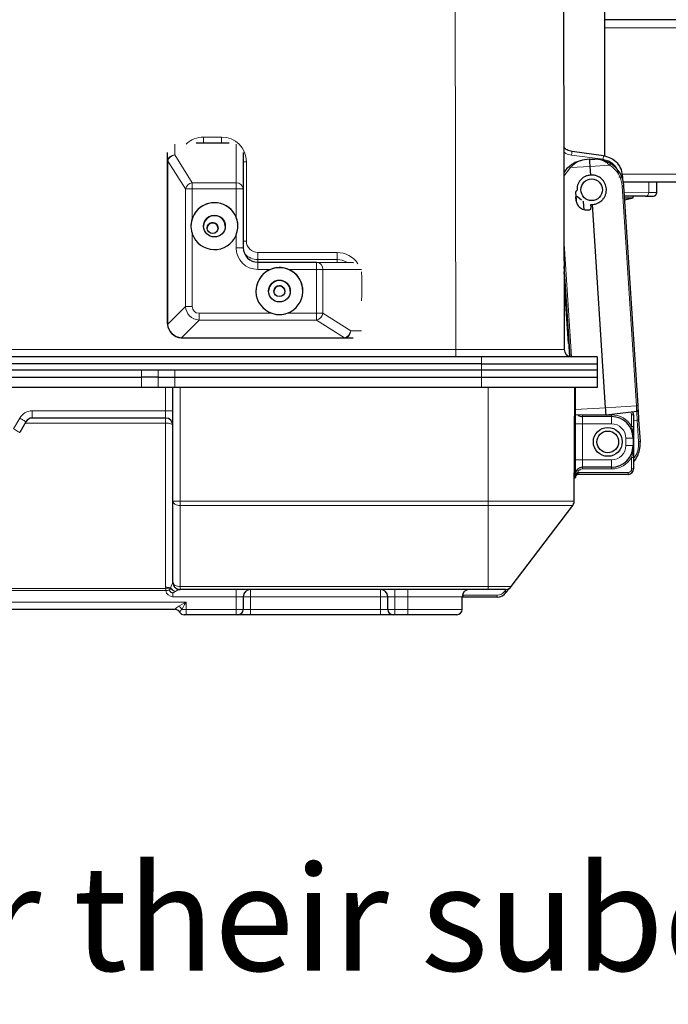
# Model space of a CAD drawing. Units: millimetres. Extents: x 0 to 210, y 0 to 297.
# Drawn here: x 70 to 88, y 94 to 121 of the extents above; entities that cross this region are included whole.
import ezdxf

# ---------------------------------------------------------------- set-up
doc = ezdxf.new("R2010")
doc.units = ezdxf.units.MM
doc.styles.add('SLDTEXTSTYLE0', font='TXT', dxfattribs={"width": 0.75})

# ---------------------------------------------------------------- blocks, each defined once
blk = doc.blocks.new('SW_NOTE_0')
at = {"color": 0, "linetype": 'Continuous', "lineweight": 0, "insert": (0, 3.752), "char_height": 2.91042, "attachment_point": 1, "style": 'SLDTEXTSTYLE0'}
blk.add_mtext('Capacity:  3x GN 1/1-150 or their subdivision', dxfattribs=at)

msp = doc.modelspace()

# ---------------------------------------------------------------- linework, layer by layer
at = {"color": 8, "linetype": 'Continuous', "lineweight": 18}
for p, q in [((82.2285, 111.8878), (82.1308, 167.8286)), ((75.2433, 117.7755), (75.7433, 117.7755)), ((75.2433, 117.7755), (75.2433, 117.603)), ((75.7433, 117.7755), (75.7433, 117.603)), ((74.4433, 117.5742), (74.4433, 117.278)), ((76.1433, 116.5094), (76.1433, 117.5786)), ((74.2524, 117.0996), (74.2524, 112.604)), ((74.7414, 116.3361), (74.2531, 117.1083)), ((74.4433, 117.278), (74.9293, 116.5094)), ((76.4306, 117.0882), (76.4306, 114.8882)), ((85.4338, 117.2737), (86.3084, 117.1581)), ((85.2201, 116.6928), (85.4064, 116.9278)), ((85.9493, 116.9625), (85.4064, 116.9278)), ((85.9493, 116.9625), (86.4922, 116.9973)), ((74.9293, 116.3363), (74.9293, 116.5094)), ((74.9293, 116.5094), (76.1433, 116.5094)), ((76.1433, 116.3363), (76.1433, 116.5094)), ((87.5704, 116.2343), (87.5704, 116.5228)), ((74.7414, 113.0802), (74.7414, 116.3361)), ((74.9293, 116.3363), (74.9293, 115.5198)), ((76.1433, 116.3363), (74.9293, 116.3363)), ((76.1433, 115.5565), (76.1433, 116.3363)), ((86.3841, 116.231), (86.3743, 116.231)), ((86.8389, 116.4119), (87.2285, 110.3307)), ((87.5704, 116.2343), (86.8979, 116.2324)), ((74.9293, 115.0932), (74.9293, 113.0805)), ((76.1433, 114.7065), (76.1433, 115.0565)), ((85.4328, 111.6882), (85.2231, 114.9615)), ((76.7433, 114.5755), (78.9433, 114.5755)), ((76.7433, 114.3816), (76.7433, 114.5755)), ((78.9433, 114.3816), (76.7433, 114.3816)), ((76.7433, 114.3816), (76.7433, 114.3062)), ((78.9433, 114.3816), (78.9433, 114.5755)), ((78.9433, 114.3816), (78.9433, 114.3044)), ((76.7433, 114.1065), (76.7433, 114.3062)), ((77.0933, 114.1065), (76.7433, 114.1065)), ((78.3732, 114.1065), (77.5933, 114.1065)), ((78.3732, 114.1065), (78.3732, 114.3062)), ((78.3732, 112.8925), (78.3732, 114.1065)), ((78.5464, 114.1063), (78.5464, 112.8923)), ((79.6145, 114.1031), (78.5464, 114.1063)), ((79.6148, 113.8882), (79.6306, 113.8882)), ((79.6306, 113.8882), (79.6306, 113.3882)), ((79.6148, 113.3882), (79.6306, 113.3882)), ((74.2528, 112.5893), (74.7414, 113.0802)), ((75.1173, 112.7044), (74.6287, 112.2134)), ((75.1173, 112.7044), (75.1173, 112.8925)), ((75.1173, 112.8925), (77.13, 112.8925)), ((78.3732, 112.7044), (75.1173, 112.7044)), ((77.5566, 112.8925), (78.3732, 112.8925)), ((78.3732, 112.7044), (78.3732, 112.8925)), ((79.1477, 112.2137), (78.3732, 112.7044)), ((78.5464, 112.8923), (79.3173, 112.404)), ((74.6433, 112.213), (79.139, 112.213)), ((74.6433, 112.2039), (74.6433, 112.213)), ((79.139, 112.2039), (74.6433, 112.2039)), ((74.6433, 112.2039), (74.6433, 112.2031)), ((79.139, 112.2039), (79.139, 112.213)), ((79.3173, 112.404), (79.6145, 112.4031)), ((47.4582, 111.8878), (82.2285, 111.8878)), ((82.2285, 111.8878), (82.2285, 111.6882)), ((82.9443, 111.6882), (82.9443, 111.4882)), ((73.5268, 111.1182), (73.5268, 111.3182)), ((73.9851, 111.3182), (73.9851, 111.1182)), ((74.4433, 111.3182), (74.4433, 111.1182)), ((82.9433, 111.3182), (82.9433, 111.1182)), ((82.9443, 111.3182), (82.9443, 111.4882)), ((73.5268, 110.8382), (73.5268, 111.1182)), ((73.9851, 111.1182), (73.9851, 110.8382)), ((74.4433, 111.1182), (74.4433, 110.8382)), ((82.9433, 111.1182), (82.9433, 110.8382)), ((74.1933, 110.1882), (74.1933, 110.8382)), ((74.5933, 110.8382), (74.5933, 107.6826)), ((83.1233, 107.6826), (83.1233, 110.8382)), ((86.3776, 110.2762), (85.5383, 110.2225)), ((86.3776, 110.2762), (87.2285, 110.3307)), ((69.9779, 109.6882), (70.1511, 109.9882)), ((70.4975, 109.9882), (70.4975, 110.1882)), ((70.4975, 110.1882), (74.1933, 110.1882)), ((74.3933, 110.1882), (74.1933, 110.1882)), ((74.1933, 109.9882), (74.1933, 110.1882)), ((74.1933, 109.8509), (74.1933, 109.9882)), ((85.7383, 110.0691), (85.7383, 110.0282)), ((85.7383, 110.0282), (85.7383, 109.8282)), ((86.4035, 110.0782), (86.5383, 110.0782)), ((86.5383, 110.0782), (86.5383, 110.0282)), ((86.5383, 109.8282), (86.5383, 110.0282)), ((87.0983, 110.0782), (87.1483, 110.0782)), ((87.0983, 109.7582), (87.0983, 110.0782)), ((74.1933, 109.8509), (70.3028, 109.8509)), ((74.1933, 105.301), (74.1933, 109.8509)), ((85.5183, 108.3482), (85.5183, 109.8833)), ((85.5383, 109.8282), (85.7383, 109.8282)), ((85.7383, 109.8282), (85.7383, 108.8282)), ((86.5383, 109.8282), (85.7383, 109.8282)), ((87.0983, 109.7582), (87.1483, 109.7582)), ((87.1483, 109.9248), (87.254, 109.9316)), ((87.254, 109.9316), (87.292, 109.3391)), ((86.9383, 109.2282), (86.9383, 109.4282)), ((86.9383, 109.4282), (87.1383, 109.4282)), ((87.1433, 109.4282), (87.1383, 109.4282)), ((87.1433, 109.2282), (87.1433, 109.4282)), ((87.1433, 109.4282), (87.1483, 109.4282)), ((86.9383, 109.2282), (87.1383, 109.2282)), ((87.1433, 109.2282), (87.1383, 109.2282)), ((87.1433, 109.2282), (87.1483, 109.2282)), ((87.0983, 108.8982), (87.1483, 108.8982)), ((87.0983, 108.5782), (87.0983, 108.8982)), ((85.7383, 108.8282), (85.5383, 108.8282)), ((85.7383, 108.8282), (85.7383, 108.6282)), ((86.5383, 108.8282), (85.7383, 108.8282)), ((85.7383, 108.5782), (85.7383, 108.6282)), ((86.5383, 108.6282), (86.5383, 108.8282)), ((86.5383, 108.5782), (86.5383, 108.6282)), ((85.5103, 108.3482), (85.5183, 108.3482)), ((85.5383, 108.3482), (85.5183, 108.3482)), ((85.5183, 108.3282), (85.5183, 108.3482)), ((85.5574, 108.4282), (85.5383, 108.4282)), ((85.5383, 108.3482), (85.539, 108.3482)), ((85.539, 108.3482), (85.5397, 108.3448)), ((85.6383, 108.4782), (86.9983, 108.4782)), ((85.6383, 108.4782), (85.6383, 108.4282)), ((86.5383, 108.5782), (85.7383, 108.5782)), ((86.9983, 108.4782), (86.9983, 108.4282)), ((87.0983, 108.5782), (87.1483, 108.5782)), ((74.5933, 107.6826), (83.1233, 107.6826)), ((74.5933, 107.6826), (74.5933, 107.5628)), ((83.1233, 107.5628), (74.5933, 107.5628)), ((74.5933, 107.5628), (74.5933, 105.3173)), ((83.1233, 107.6826), (85.5068, 107.6826)), ((83.1233, 107.6826), (83.1233, 107.5628)), ((85.4662, 107.5628), (83.1233, 107.5628)), ((83.1233, 105.3173), (83.1233, 107.5628)), ((74.5933, 105.3173), (83.1233, 105.3173)), ((74.5933, 105.3173), (74.5933, 105.2382)), ((83.1233, 105.3173), (83.7634, 105.3173)), ((83.1233, 105.3173), (83.1233, 105.2382)), ((55.419, 105.2688), (74.1959, 105.2688)), ((74.1959, 105.206), (55.419, 105.206)), ((74.1959, 105.2688), (74.1933, 105.301)), ((74.1959, 105.206), (74.1959, 105.2688)), ((74.327, 105.2849), (74.3343, 105.2771)), ((74.328, 105.2721), (74.327, 105.2849)), ((74.33, 105.2711), (74.3343, 105.2771)), ((74.3933, 105.1382), (74.3933, 105.0382)), ((76.1433, 105.0382), (74.3933, 105.0382)), ((76.1433, 105.0382), (76.1433, 105.2382)), ((76.3433, 105.0382), (76.1433, 105.0382)), ((76.1433, 104.6882), (76.1433, 105.0382)), ((76.5433, 105.0382), (76.3433, 105.0382)), ((76.5433, 105.0382), (76.5433, 105.2382)), ((80.1433, 105.0382), (76.5433, 105.0382)), ((76.5433, 105.0382), (76.5433, 104.6882)), ((80.1433, 105.0382), (80.1433, 105.2382)), ((80.3433, 105.0382), (80.1433, 105.0382)), ((80.1433, 105.0382), (80.1433, 104.6882)), ((80.5433, 105.0382), (80.3433, 105.0382)), ((80.5433, 105.0382), (80.5433, 105.2382)), ((80.9033, 105.0382), (80.5433, 105.0382)), ((80.5433, 105.0382), (80.5433, 104.6882)), ((80.9033, 105.0382), (80.9033, 105.2382)), ((82.4033, 105.0382), (80.9033, 105.0382)), ((80.9033, 104.6882), (80.9033, 105.0382)), ((82.4074, 105.0782), (82.4383, 105.0782)), ((82.4383, 105.0782), (83.3749, 105.0782)), ((83.3749, 105.0282), (83.3749, 105.0782)), ((83.5849, 105.1927), (83.6145, 105.2385)), ((54.9283, 104.8882), (74.7583, 104.8882)), ((74.7583, 104.8882), (74.7583, 104.6882)), ((74.644, 104.6882), (74.7583, 104.6882)), ((74.7583, 104.6882), (76.1433, 104.6882)), ((74.7583, 104.6882), (74.7583, 104.5382)), ((76.1433, 104.6882), (76.1433, 104.5382)), ((76.1433, 104.6882), (76.3433, 104.6882)), ((76.3433, 104.6882), (76.5433, 104.6882)), ((76.5433, 104.5382), (76.5433, 104.6882)), ((76.5433, 104.6882), (80.1433, 104.6882)), ((80.1433, 104.6882), (80.3433, 104.6882)), ((80.1433, 104.5382), (80.1433, 104.6882)), ((80.3433, 104.6882), (80.5433, 104.6882)), ((80.5433, 104.6882), (80.9033, 104.6882)), ((80.5433, 104.5382), (80.5433, 104.6882)), ((80.9033, 104.6882), (82.4033, 104.6882)), ((80.9033, 104.5382), (80.9033, 104.6882))]:
    msp.add_line(p, q, dxfattribs=at)
at = {"color": 7, "linetype": 'Continuous', "lineweight": 25}
for p, q in [((85.1308, 167.8286), (85.2285, 111.8878)), ((86.3433, 123.0698), (86.3433, 117.2502)), ((75.9504, 117.603), (75.0363, 117.603)), ((74.2433, 117.0995), (74.2433, 117.3433)), ((76.3433, 117.345), (76.3433, 116.336)), ((86.3216, 117.2572), (85.4469, 117.3729)), ((74.2433, 112.6039), (74.2433, 117.0995)), ((85.9365, 117.1621), (85.7954, 117.1456)), ((85.9365, 117.1621), (86.0786, 117.1638)), ((85.9648, 116.721), (85.9493, 116.9625)), ((86.8429, 116.6589), (86.8427, 116.621)), ((87.7937, 116.2356), (87.7937, 116.5229)), ((76.3433, 116.336), (76.3433, 114.7062)), ((85.545, 116.2352), (85.5578, 116.0356)), ((87.2758, 110.3338), (86.8862, 116.415)), ((85.6075, 116.1196), (85.5571, 116.1163)), ((85.5638, 116.0111), (85.5571, 116.1163)), ((85.6075, 116.1196), (85.7071, 116.032)), ((85.7475, 115.9964), (85.7684, 115.9781)), ((85.7819, 115.7662), (85.7684, 115.9781)), ((87.1433, 116.0942), (87.1433, 116.1356)), ((85.8763, 115.7554), (85.9262, 115.7586)), ((85.9729, 115.8117), (85.9668, 115.9066)), ((86.3776, 110.2762), (86.0169, 115.9067)), ((76.7433, 114.3062), (78.3732, 114.3062)), ((78.3732, 114.3062), (79.3922, 114.3031)), ((85.2244, 114.1995), (85.385, 111.693)), ((85.2247, 114.0371), (85.3747, 111.6955)), ((85.2262, 113.2186), (85.2741, 113.243)), ((85.2617, 113.4596), (85.2567, 113.4592)), ((85.3464, 112.0586), (85.2583, 113.4348)), ((74.2433, 112.6031), (74.2433, 112.6039)), ((79.3835, 112.2031), (79.139, 112.2039)), ((85.3529, 112.0365), (85.3478, 112.0362)), ((82.9443, 111.6882), (46.7446, 111.6882)), ((86.1443, 111.6882), (82.9443, 111.6882)), ((86.1443, 111.6882), (86.1443, 111.4882)), ((82.9443, 111.4882), (46.7446, 111.4882)), ((82.9443, 111.3182), (46.7446, 111.3182)), ((82.9443, 111.4882), (86.1443, 111.4882)), ((86.1443, 111.3182), (82.9443, 111.3182)), ((86.1433, 111.3182), (86.1433, 111.1182)), ((86.1443, 111.4882), (86.1443, 111.3182)), ((56.1598, 111.1182), (73.5268, 111.1182)), ((73.9851, 111.1182), (73.5268, 111.1182)), ((73.9851, 111.1182), (74.4433, 111.1182)), ((74.4433, 111.1182), (82.9433, 111.1182)), ((82.9433, 111.1182), (86.1433, 111.1182)), ((86.1433, 111.1182), (86.1433, 110.8382)), ((73.5268, 110.8382), (56.1598, 110.8382)), ((73.9851, 110.8382), (73.5268, 110.8382)), ((74.4433, 110.8382), (73.9851, 110.8382)), ((74.3933, 107.6837), (74.3933, 110.8382)), ((82.9433, 110.8382), (74.4433, 110.8382)), ((86.1433, 110.8382), (82.9433, 110.8382)), ((85.5068, 107.6826), (85.5233, 110.8382)), ((85.5383, 110.8382), (85.5383, 108.3482)), ((74.1933, 109.9882), (70.4975, 109.9882)), ((86.3904, 110.0767), (85.5383, 110.0668)), ((86.5383, 110.0282), (85.7383, 110.0282)), ((86.3904, 110.0767), (87.2384, 110.1757)), ((87.1483, 110.0782), (87.1483, 109.7582)), ((70.3243, 109.8882), (70.1511, 109.5882)), ((87.1483, 109.7582), (87.1483, 109.6343)), ((87.3393, 109.3421), (87.3013, 109.9346)), ((87.1383, 109.4282), (87.1383, 109.2282)), ((87.1483, 109.4282), (87.1483, 109.2282)), ((87.1483, 109.2282), (87.1483, 109.0221)), ((87.1483, 109.0221), (87.1483, 108.8982)), ((87.1483, 108.8982), (87.1483, 108.5782)), ((86.5383, 108.6282), (85.7383, 108.6282)), ((85.5183, 108.3282), (85.5102, 108.3282)), ((85.5193, 108.3282), (85.5183, 108.3282)), ((86.9983, 108.4282), (85.6383, 108.4282)), ((74.3933, 105.4382), (74.3933, 107.6837)), ((83.7634, 105.3173), (85.4662, 107.5628)), ((74.5933, 105.2382), (74.5866, 105.2382)), ((83.1233, 105.2382), (74.5933, 105.2382)), ((76.3433, 105.0382), (76.3433, 104.6882)), ((80.3433, 104.6882), (80.3433, 105.0382)), ((82.4033, 104.6882), (82.4033, 105.0382)), ((83.604, 105.2382), (83.1233, 105.2382)), ((83.6848, 105.2552), (83.6269, 105.1655)), ((83.3749, 105.0282), (82.4033, 105.0282)), ((74.4485, 104.6882), (55.2381, 104.6882)), ((74.7583, 104.5382), (74.7083, 104.5382)), ((76.1433, 104.5382), (74.7583, 104.5382)), ((76.1933, 104.5382), (76.1433, 104.5382)), ((76.5433, 104.5382), (76.1933, 104.5382)), ((80.1433, 104.5382), (76.5433, 104.5382)), ((80.4933, 104.5382), (80.1433, 104.5382)), ((80.5433, 104.5382), (80.4933, 104.5382)), ((80.9033, 104.5382), (80.5433, 104.5382)), ((82.2533, 104.5382), (80.9033, 104.5382))]:
    msp.add_line(p, q, dxfattribs=at)
at = {"color": 7, "linetype": 'Continuous', "lineweight": 25, "flags": 128}
for points in [[(91.8868, 121.0253), (91.1802, 121.0247), (90.4582, 121.0242), (89.7224, 121.0237), (88.9747, 121.0233), (88.2169, 121.023), (87.4508, 121.0227), (86.6784, 121.0226), (86.3433, 121.0225)], [(85.9493, 116.9625), (85.9468, 117.0015), (85.9444, 117.0389), (85.9422, 117.0734), (85.9403, 117.1037), (85.9387, 117.1285), (85.9375, 117.1469), (85.9368, 117.1583), (85.9365, 117.1621)], [(91.8868, 116.5253), (91.1802, 116.5247), (90.4582, 116.5242), (89.7224, 116.5237), (88.9747, 116.5233), (88.2169, 116.523), (87.4508, 116.5228), (86.8421, 116.5226)], [(86.9103, 116.0397), (86.9465, 116.0469), (87.1433, 116.0942)], [(86.3904, 110.0767), (86.3901, 110.0805), (86.3894, 110.0918), (86.3882, 110.1103), (86.3866, 110.1351), (86.3847, 110.1654), (86.3825, 110.1999), (86.3801, 110.2373), (86.3776, 110.2762)], [(87.2825, 110.2286), (87.2824, 110.2306), (87.282, 110.2366), (87.2814, 110.2463), (87.2805, 110.2594), (87.2795, 110.2753), (87.2783, 110.2935), (87.2771, 110.3133), (87.2758, 110.3338)], [(87.3013, 109.9346), (87.2977, 109.9919), (87.2941, 110.0471), (87.2909, 110.0979), (87.288, 110.1425), (87.2857, 110.1791), (87.2839, 110.2062), (87.2829, 110.223), (87.2825, 110.2286)]]:
    msp.add_lwpolyline(points, dxfattribs=at)
at = {"color": 8, "linetype": 'Continuous', "lineweight": 18, "flags": 128}
for points in [[(91.985, 120.8049), (91.2686, 120.8043), (90.5365, 120.8038), (89.7904, 120.8034), (89.0323, 120.803), (88.2639, 120.8026), (87.4872, 120.8024), (86.7039, 120.8022), (86.3433, 120.8021)], [(76.4306, 117.0882), (76.3978, 117.0882), (76.3659, 117.0882), (76.3433, 117.0881)], [(91.985, 116.7449), (91.2686, 116.7443), (90.5365, 116.7438), (89.7904, 116.7434), (89.0323, 116.743), (88.2639, 116.7426), (87.4872, 116.7424), (86.8303, 116.7422)], [(76.4306, 114.8882), (76.3978, 114.8882), (76.3659, 114.8882), (76.3433, 114.8881)], [(79.6145, 114.0364), (79.6174, 114.0223), (79.6306, 113.8882)], [(79.6306, 113.3882), (79.6174, 113.2541), (79.6145, 113.24)], [(87.2285, 110.3307), (87.2378, 110.3313), (87.2468, 110.3319), (87.2549, 110.3324), (87.2621, 110.3329), (87.2679, 110.3333), (87.2722, 110.3335), (87.2749, 110.3337), (87.2758, 110.3338)], [(87.2285, 110.3307), (87.2304, 110.3005), (87.2323, 110.2714), (87.234, 110.2446), (87.2355, 110.2211), (87.2367, 110.2019), (87.2376, 110.1875), (87.2382, 110.1787), (87.2384, 110.1757)], [(70.3243, 109.8882), (70.3209, 109.8901), (70.3111, 109.8958), (70.2951, 109.905), (70.2735, 109.9175), (70.2473, 109.9326), (70.2173, 109.9499), (70.1849, 109.9687), (70.1511, 109.9882)], [(87.2384, 110.1757), (87.2387, 110.1711), (87.2396, 110.1572), (87.241, 110.1346), (87.243, 110.1042), (87.2454, 110.0672), (87.2481, 110.025), (87.251, 109.9792), (87.254, 109.9316)], [(70.1511, 109.5882), (70.1477, 109.5901), (70.1379, 109.5958), (70.1219, 109.605), (70.1003, 109.6175), (70.0741, 109.6326), (70.0441, 109.6499), (70.0116, 109.6687), (69.9779, 109.6882)], [(74.3933, 109.7882), (74.3895, 109.8004), (74.3781, 109.8122), (74.3596, 109.8231), (74.3347, 109.8326), (74.3044, 109.8404), (74.2699, 109.8462), (74.2323, 109.8497), (74.1933, 109.8509)], [(87.254, 109.9316), (87.2634, 109.9322), (87.2723, 109.9327), (87.2805, 109.9333), (87.2876, 109.9337), (87.2935, 109.9341), (87.2978, 109.9344), (87.3004, 109.9345), (87.3013, 109.9346)], [(87.1233, 109.6435), (87.1185, 109.6417), (87.1142, 109.6401), (87.1104, 109.6387), (87.1072, 109.6376), (87.1047, 109.6366), (87.1029, 109.636), (87.1018, 109.6356), (87.1014, 109.6354)], [(87.1233, 109.0129), (87.1185, 109.0147), (87.1142, 109.0162), (87.1104, 109.0176), (87.1072, 109.0188), (87.1047, 109.0197), (87.1029, 109.0204), (87.1018, 109.0208), (87.1014, 109.021)], [(85.5574, 108.4282), (85.5607, 108.4231), (85.5633, 108.4181), (85.5652, 108.4132), (85.5664, 108.4087), (85.5669, 108.4045), (85.5666, 108.4008), (85.5656, 108.3975), (85.5638, 108.3949)], [(85.5948, 108.4717), (85.5976, 108.4624), (85.6003, 108.4534), (85.6028, 108.4451), (85.605, 108.4379), (85.6069, 108.4319), (85.6082, 108.4275), (85.609, 108.4248), (85.6093, 108.4239)], [(74.3933, 107.6837), (74.3972, 107.6601), (74.4086, 107.6374), (74.427, 107.6165), (74.4519, 107.5982), (74.4822, 107.5832), (74.5168, 107.572), (74.5543, 107.5651), (74.5933, 107.5628)], [(74.3933, 105.4382), (74.3972, 105.4146), (74.4086, 105.3919), (74.427, 105.371), (74.4519, 105.3527), (74.4822, 105.3377), (74.5168, 105.3265), (74.5543, 105.3197), (74.5933, 105.3173)], [(74.2946, 105.2221), (74.2832, 105.2202), (74.2715, 105.2183), (74.2594, 105.2163), (74.247, 105.2143), (74.2344, 105.2123), (74.2217, 105.2102), (74.2088, 105.2081), (74.1959, 105.206)], [(83.6269, 105.1655), (83.6261, 105.1661), (83.6237, 105.1676), (83.6199, 105.1701), (83.6146, 105.1735), (83.6083, 105.1776), (83.601, 105.1823), (83.5931, 105.1874), (83.5849, 105.1927)], [(74.5583, 104.7739), (74.6203, 104.8093), (74.6879, 104.8479), (74.7583, 104.8882)], [(74.7583, 104.8882), (74.7181, 104.8177), (74.6794, 104.7501), (74.644, 104.6882)]]:
    msp.add_lwpolyline(points, dxfattribs=at)
at = {"color": 7, "linetype": 'Continuous', "lineweight": 25}
for centre, radius in [((85.9909, 116.3139), 0.3), ((75.5433, 115.3055), 0.3), ((75.4933, 115.2518), 0.15), ((77.3433, 113.5055), 0.3), ((77.3433, 113.5026), 0.15), ((86.4383, 109.3282), 0.4), ((86.4383, 109.3282), 0.3)]:
    msp.add_circle(centre, radius, dxfattribs=at)
at = {"color": 8, "linetype": 'Continuous', "lineweight": 18}
for centre, radius, start, end in [((75.2433, 117.0882), 0.6873, 90.0001, 134.99109), ((75.7433, 117.0882), 0.6873, 0.00014, 89.99992), ((74.2514, 116.7495), 0.3501, 89.83528, 91.31607), ((74.2907, 117.132), 0.0444, 182.03076, 212.27517), ((74.9626, 116.2847), 0.2271, 98.42249, 166.9233), ((76.1558, 116.3217), 0.1881, 4.36962, 93.78663), ((74.9011, 62.4993), 53.837, 89.96995, 90.16997), ((76.1934, 87.6983), 28.6381, 89.70004, 90.10018), ((87.4773, 116.2273), 0.0933, 274.95353, 4.28163), ((76.7433, 114.8882), 0.3127, 179.99999, 270.00015), ((76.1941, 86.4702), 28.2364, 89.69719, 90.10302), ((76.7433, 114.7065), 0.6, 180.00015, 270.00007), ((76.7433, 114.8879), 0.5063, 224.68136, 270.00053), ((78.9433, 113.8882), 0.6873, 33.3554, 89.99925), ((78.9433, 113.888), 0.4936, 57.36551, 90.00191), ((78.3589, 114.1189), 0.1878, 356.17536, 85.66121), ((78.3913, 45.5084), 68.5982, 89.870487, 90.015154), ((74.9023, 58.9862), 54.0943, 89.97134, 90.1704), ((78.3926, 46.7049), 66.1877, 89.866867, 90.016803), ((78.3214, 112.9258), 0.2274, 283.14698, 351.54192), ((74.2517, 112.2122), 0.3918, 89.90468, 91.22779), ((74.2561, 112.5772), 0.0125, 105.40044, 165.18433), ((74.6165, 112.2167), 0.0126, 285.69599, 344.88392), ((79.1716, 112.2516), 0.0448, 237.68598, 267.77937), ((70.4975, 109.7882), 0.4, 90, 150), ((86.5383, 109.4282), 0.65, 30.51024, 90), ((86.9983, 110.0782), 0.1, 0, 50.32537), ((86.5383, 109.4282), 0.4, 0, 90), ((87.1263, 109.6131), 0.0305, 43.94201, 95.65038), ((86.5383, 109.2282), 0.4, 270, 0), ((86.5383, 109.2282), 0.65, 270, 329.48976), ((87.1263, 109.0433), 0.0305, 264.34486, 316.06276), ((85.5191, 108.3481), 0.0199, 270.39551, 0.37805), ((85.7383, 108.4282), 0.15, 90, 163.12551), ((85.6383, 108.3282), 0.15, 90, 106.87449), ((86.9983, 108.5782), 0.1, 270, 0), ((74.5433, 117.2191), 9.5366, 269.09866, 270.30029), ((74.5897, 105.4373), 0.2, 183.02983, 242.23757), ((74.1997, 104.7904), 0.5106, 75.56666, 90.71658), ((74.2742, 104.7868), 0.4882, 83.67523, 99.2278), ((74.3933, 105.2382), 0.2, 189.26381, 270), ((82.3883, 105.0782), 0.05, 287.4576, 0), ((83.3749, 105.3282), 0.25, 270, 327.17146), ((74.3747, 104.5045), 0.326, 34.28578, 55.71422)]:
    msp.add_arc(centre, radius, start, end, dxfattribs=at)
at = {"color": 7, "linetype": 'Continuous', "lineweight": 25}
for centre, radius, start, end in [((75.5433, 115.3055), 0.65, 359.99992, 180.00008), ((75.5433, 115.3065), 0.65, 22.6199, 160.84252), ((86.9289, 139.0562), 22.963, 269.94502, 270.53512), ((75.5433, 115.3033), 0.3, 359.99999, 180.00001), ((75.4933, 115.2516), 0.15, 89.99928, 179.99987), ((75.4933, 115.2516), 0.15, 359.99985, 90.00101), ((75.5433, 115.3065), 0.65, 199.15748, 337.3801), ((76.7433, 114.7062), 0.4, 179.99975, 270.00057), ((77.3433, 113.5055), 0.65, 359.99999, 180.00001), ((77.3433, 113.5065), 0.65, 112.61966, 250.8427), ((77.3433, 113.5065), 0.65, 289.15714, 67.38043), ((77.3433, 113.5033), 0.3, 0.00016, 179.99984), ((77.3433, 113.5024), 0.15, 89.99964, 179.9995), ((77.3433, 113.5024), 0.15, 359.99977, 90.0008), ((85.4285, 111.8882), 0.2, 180.1, 270), ((87.2326, 110.2254), 0.05, 276.66512, 3.66512), ((70.4975, 109.7882), 0.2, 90, 150), ((74.1933, 109.7882), 0.2, 0, 90), ((85.7383, 110.2282), 0.2, 233.36433, 270), ((86.5383, 109.4282), 0.6, 0, 90), ((86.9983, 110.0782), 0.15, 0, 34.0686), ((86.5383, 109.2282), 0.6, 270, 0), ((85.7383, 108.4282), 0.2, 90, 180), ((85.5183, 108.3482), 0.02, 270, 0), ((85.52, 108.3482), 0.02, 270, 350.40593), ((85.6383, 108.3282), 0.1, 90, 106.87449), ((86.9983, 108.5782), 0.15, 270, 0), ((85.3068, 107.6837), 0.2, 322.82575, 359.7), ((74.5933, 105.4382), 0.2, 180, 270), ((83.604, 105.4382), 0.2, 270, 322.82575), ((74.5867, 105.4328), 0.1947, 242.40571, 269.97471), ((76.5433, 105.0382), 0.2, 90, 180), ((80.1433, 105.0382), 0.2, 0, 90), ((82.6033, 105.0382), 0.2, 90, 180), ((83.3749, 105.3282), 0.3, 270, 327.17146), ((74.4485, 104.5382), 0.15, 30, 90), ((74.7083, 104.6882), 0.15, 210, 270), ((76.1933, 104.6882), 0.15, 270, 0), ((80.4933, 104.6882), 0.15, 180, 270), ((82.2533, 104.6882), 0.15, 270, 0)]:
    msp.add_arc(centre, radius, start, end, dxfattribs=at)
for centre, major_axis, ratio, start_param, end_param in [((74.4433, 117.0204), (-0.1641, 0.1722), 0.6636423, 0.4362346, 0.6080893), ((74.6433, 112.6051), (0.2831, 0.2834), 0.9970075, 2.3571978, 2.415821)]:
    msp.add_ellipse(centre, major_axis=major_axis, ratio=ratio, start_param=start_param, end_param=end_param, dxfattribs=at)
at = {"color": 8, "linetype": 'Continuous', "lineweight": 18}
for centre, major_axis, ratio, start_param, end_param in [((74.4433, 117.1046), (0.1996, 0.0153), 0.8656215, 1.5043904, 2.903332), ((74.3024, 117.0205), (-0.0435, 0.0973), 0.2542996, 0.3457209, 0.5175756), ((74.4433, 117.1046), (0.1756, 0.096), 0.8357986, 1.1423403, 2.5412819), ((75.1422, 113.105), (0.2908, 0.2785), 0.9934071, 2.4361455, 3.8896956), ((75.1422, 113.1054), (0.1591, 0.1591), 0.8891265, 2.4148241, 3.8683742), ((74.6433, 112.6038), (0.3699, -0.1523), 0.9997347, 3.5908387, 5.0443888), ((74.5024, 112.6051), (0.177, 0.1774), 0.9952162, 2.3575521, 2.4161752), ((74.6433, 112.6038), (0.2842, -0.2815), 0.9580219, 3.9807458, 5.4342959), ((74.6433, 112.6051), (0, 0.4012), 0.9970134, 3.0829695, 3.1415927), ((74.6433, 112.4642), (0, 0.2512), 0.9952291, 3.0829695, 3.1415927), ((79.0597, 112.2632), (0.0975, -0.0437), 0.2542025, 5.7674451, 5.9392999), ((79.0597, 112.4041), (0.172, -0.1646), 0.6631934, 5.6777041, 5.8495589), ((79.1441, 112.4038), (0.0962, 0.1755), 0.8344983, 3.7431686, 5.1421102), ((79.1441, 112.4038), (0.0159, 0.1995), 0.8646836, 3.3830435, 4.7819851), ((82.2285, 111.8882), (3, -0.0003), 0.0001164, 4.7123922, 6.2831853), ((74.1933, 105.4382), (0.2, 0), 0.3138281, 6.0999882, 6.2831853)]:
    msp.add_ellipse(centre, major_axis=major_axis, ratio=ratio, start_param=start_param, end_param=end_param, dxfattribs=at)
at = {"color": 7, "linetype": 'Continuous', "lineweight": 25}
for points, knots in [([(85.4469, 117.3729), (85.3991, 117.3834), (85.3123, 117.4025), (85.2477, 117.4629), (85.2187, 117.49)], [0, 0, 0, 0, 0.5513538, 1, 1, 1, 1]), ([(85.7954, 117.1456), (85.7142, 117.1291), (85.5984, 117.1055), (85.4604, 117.0303), (85.4037, 116.9868), (85.377, 116.9664)], [0, 0, 0, 0, 0.5537452, 0.7903967, 1, 1, 1, 1]), ([(86.5164, 117.0394), (86.4874, 117.0562), (86.4256, 117.0921), (86.2791, 117.1491), (86.1612, 117.1577), (86.0786, 117.1638)], [0, 0, 0, 0, 0.2095631, 0.446212, 1, 1, 1, 1]), ([(86.3216, 117.2572), (86.3923, 117.2402), (86.5337, 117.2061), (86.7041, 117.0643), (86.8213, 116.876), (86.8357, 116.7313), (86.8429, 116.6589)], [0, 0, 0, 0, 0.2500008, 0.4999996, 0.7499999, 1, 1, 1, 1]), ([(85.377, 116.9664), (85.3278, 116.9229), (85.2663, 116.8687), (85.2276, 116.7975), (85.2199, 116.7834)], [0, 0, 0, 0, 0.8014739, 1, 1, 1, 1]), ([(86.8862, 116.415), (86.8781, 116.4768), (86.8616, 116.6016), (86.783, 116.7724), (86.6702, 116.9261), (86.5688, 117.0008), (86.5164, 117.0394)], [0, 0, 0, 0, 0.2475891, 0.4998946, 0.7415511, 1, 1, 1, 1]), ([(85.9648, 116.721), (85.9319, 116.7166), (85.8703, 116.7083), (85.7722, 116.6639), (85.6919, 116.599), (85.6342, 116.5172), (85.5892, 116.4192), (85.5859, 116.3395), (85.5837, 116.2871)], [0, 0, 0, 0, 0.15515048, 0.29038223, 0.50025685, 0.63062538, 0.75755309, 1, 1, 1, 1]), ([(86.0169, 115.9067), (86.0498, 115.9111), (86.1113, 115.9194), (86.2094, 115.9637), (86.2895, 116.0286), (86.3475, 116.1102), (86.391, 116.208), (86.4081, 116.3406), (86.3742, 116.47), (86.3187, 116.5614), (86.2507, 116.6349), (86.163, 116.689), (86.06, 116.7204), (85.9979, 116.7208), (85.9648, 116.721)], [0, 0, 0, 0, 0.0775616, 0.1451826, 0.2501916, 0.31534, 0.3787792, 0.4999994, 0.6212068, 0.6846502, 0.7498078, 0.8548065, 0.9224308, 1, 1, 1, 1]), ([(85.5837, 116.2871), (85.5804, 116.2862), (85.5739, 116.2843), (85.5627, 116.2775), (85.5522, 116.2664), (85.5453, 116.2507), (85.5451, 116.2402), (85.545, 116.2352)], [0, 0, 0, 0, 0.1480297, 0.2895869, 0.5520593, 0.7888773, 1, 1, 1, 1]), ([(87.4782, 116.1343), (87.5221, 116.1346), (87.6067, 116.1351), (87.6843, 116.1375), (87.727, 116.1423), (87.744, 116.148), (87.7555, 116.1575), (87.7618, 116.1641), (87.7671, 116.1706), (87.7697, 116.174), (87.7716, 116.1766), (87.7734, 116.1792), (87.7759, 116.1829), (87.7806, 116.1904), (87.7858, 116.2004), (87.7923, 116.2171), (87.7931, 116.2279), (87.7937, 116.2356)], [0, 0, 0, 0, 0.2462694, 0.4752817, 0.6675428, 0.8029674, 0.8445583, 0.8708098, 0.879499, 0.8830929, 0.8863787, 0.8895289, 0.8927159, 0.899704, 0.9178317, 0.9417466, 1, 1, 1, 1]), ([(85.5578, 116.0356), (85.5626, 116.0047), (85.5731, 115.9374), (85.6226, 115.8614), (85.6812, 115.809), (85.738, 115.7769), (85.8045, 115.7559), (85.8519, 115.7556), (85.8763, 115.7554)], [0, 0, 0, 0, 0.1984967, 0.4308214, 0.5602963, 0.6983209, 0.8448872, 1, 1, 1, 1]), ([(87.4854, 116.1344), (87.309, 116.1339), (87.1173, 116.1333), (86.9201, 116.1328), (86.9043, 116.1327)], [0, 0, 0, 0, 0.9200434, 1, 1, 1, 1]), ([(85.9262, 115.7586), (85.9302, 115.7591), (85.9381, 115.7602), (85.9486, 115.7651), (85.9573, 115.7716), (85.9659, 115.7815), (85.9725, 115.7951), (85.9728, 115.8065), (85.9729, 115.8117)], [0, 0, 0, 0, 0.1550995, 0.3016769, 0.4396931, 0.5691877, 0.8014953, 1, 1, 1, 1]), ([(85.9668, 115.9066), (85.9762, 115.9062), (85.9929, 115.9055), (86.0096, 115.9063), (86.0169, 115.9067)], [0, 0, 0, 0, 0.55993, 1, 1, 1, 1]), ([(74.9293, 115.5198), (74.9173, 115.4769), (74.8865, 115.3664), (74.892, 115.2177), (74.9207, 115.122), (74.9293, 115.0932)], [0, 0, 0, 0, 0.3081255, 0.7923168, 1, 1, 1, 1]), ([(76.1433, 115.0565), (76.1636, 115.1213), (76.2054, 115.2555), (76.1892, 115.4309), (76.1539, 115.5276), (76.1433, 115.5565)], [0, 0, 0, 0, 0.3960401, 0.8193515, 1, 1, 1, 1]), ([(77.5933, 114.1065), (77.5443, 114.1229), (77.4289, 114.1615), (77.2528, 114.1604), (77.14, 114.1223), (77.0933, 114.1065)], [0, 0, 0, 0, 0.3026477, 0.7118845, 1, 1, 1, 1]), ([(77.13, 112.8925), (77.173, 112.8805), (77.2834, 112.8497), (77.4321, 112.8552), (77.5279, 112.8839), (77.5566, 112.8925)], [0, 0, 0, 0, 0.3081256, 0.7923196, 1, 1, 1, 1]), ([(87.1483, 109.6343), (87.1483, 109.5971), (87.1483, 109.5289), (87.1483, 109.4597), (87.1483, 109.4282)], [0, 0, 0, 0, 0.5446935, 1, 1, 1, 1]), ([(87.1483, 108.7777), (87.161, 108.7905), (87.2163, 108.8464), (87.2812, 108.9755), (87.339, 109.1536), (87.3392, 109.2797), (87.3393, 109.3421)], [0, 0, 0, 0, 0.08827, 0.3853836, 0.6955973, 1, 1, 1, 1]), ([(85.5638, 108.3949), (85.5578, 108.3869), (85.5456, 108.3706), (85.5417, 108.3535), (85.5397, 108.3448)], [0, 0, 0, 0, 0.4906876, 1, 1, 1, 1]), ([(85.6093, 108.4239), (85.6029, 108.4215), (85.5939, 108.4182), (85.5777, 108.4085), (85.5699, 108.4009), (85.5638, 108.3949)], [0, 0, 0, 0, 0.3446445, 0.4813443, 1, 1, 1, 1]), ([(74.3933, 105.1382), (74.393, 105.1383), (74.3768, 105.1425), (74.356, 105.1519), (74.3262, 105.1747), (74.3082, 105.1962), (74.2976, 105.2157), (74.2947, 105.2218), (74.2946, 105.2221)], [0, 0, 0, 0, 0.0074907, 0.3783881, 0.5001305, 0.846348, 0.9938564, 1, 1, 1, 1])]:
    msp.add_open_spline(points, degree=3, knots=knots, dxfattribs=at)
at = {"color": 8, "linetype": 'Continuous', "lineweight": 18}
for points, knots in [([(85.2189, 117.3638), (85.2385, 117.3485), (85.3009, 117.2998), (85.3797, 117.2843), (85.4338, 117.2737)], [0, 0, 0, 0, 0.3138292, 1, 1, 1, 1]), ([(85.4469, 117.3729), (85.4467, 117.3714), (85.4463, 117.3684), (85.4433, 117.3455), (85.439, 117.3127), (85.4355, 117.2867), (85.4338, 117.2737)], [0, 0, 0, 0, 0.249999, 0.4999983, 0.7499997, 1, 1, 1, 1]), ([(85.4064, 116.9278), (85.4358, 116.9587), (85.4936, 117.0196), (85.6233, 117.1068), (85.7269, 117.1302), (85.7954, 117.1456)], [0, 0, 0, 0, 0.259261, 0.5097016, 1, 1, 1, 1]), ([(86.1808, 117.1489), (86.1803, 117.1491), (86.1468, 117.1642), (86.1124, 117.164), (86.0786, 117.1638)], [0, 0, 0, 0, 0.0146801, 1, 1, 1, 1]), ([(86.0786, 117.1638), (86.1485, 117.1572), (86.2542, 117.1472), (86.394, 117.0773), (86.4591, 117.0243), (86.4922, 116.9973)], [0, 0, 0, 0, 0.4903002, 0.7407385, 1, 1, 1, 1]), ([(86.3084, 117.1581), (86.3102, 117.1711), (86.3136, 117.1971), (86.3179, 117.2298), (86.321, 117.2528), (86.3214, 117.2557), (86.3216, 117.2572)], [0, 0, 0, 0, 0.2500014, 0.5000027, 0.7500011, 1, 1, 1, 1]), ([(86.3084, 117.1581), (86.3655, 117.1446), (86.4836, 117.1167), (86.6264, 116.9974), (86.7132, 116.8665), (86.7241, 116.7776), (86.7274, 116.7506)], [0, 0, 0, 0, 0.2773251, 0.5737927, 0.8702591, 1, 1, 1, 1]), ([(85.4064, 116.9278), (85.4018, 116.9333), (85.3928, 116.9444), (85.3831, 116.9569), (85.3776, 116.9646), (85.3772, 116.9658), (85.377, 116.9664)], [0, 0, 0, 0, 0.2796452, 0.5592735, 0.779629, 1, 1, 1, 1]), ([(86.4922, 116.9973), (86.496, 117.0034), (86.5036, 117.0155), (86.5116, 117.0292), (86.5161, 117.0376), (86.5163, 117.0388), (86.5164, 117.0394)], [0, 0, 0, 0, 0.2796337, 0.55925975, 0.77962838, 1, 1, 1, 1]), ([(86.4922, 116.9973), (86.5449, 116.9577), (86.6503, 116.8785), (86.7886, 116.6821), (86.8199, 116.5143), (86.8389, 116.4119)], [0, 0, 0, 0, 0.2806346, 0.5611711, 1, 1, 1, 1]), ([(86.7429, 116.6595), (86.756, 116.6594), (86.7822, 116.6592), (86.8153, 116.6591), (86.8384, 116.6589), (86.8414, 116.6589), (86.8429, 116.6589)], [0, 0, 0, 0, 0.2499992, 0.5000042, 0.7500011, 1, 1, 1, 1]), ([(86.8389, 116.4119), (86.8452, 116.4123), (86.8578, 116.4131), (86.8733, 116.4141), (86.8841, 116.4148), (86.8855, 116.4149), (86.8862, 116.415)], [0, 0, 0, 0, 0.2499868, 0.499996, 0.7499955, 1, 1, 1, 1]), ([(87.7858, 116.2356), (87.7864, 116.2355), (87.7878, 116.2352), (87.7175, 116.2347), (87.6194, 116.2344), (87.5704, 116.2343)], [0, 0, 0, 0, 0.2400588, 0.6200157, 1, 1, 1, 1]), ([(87.1233, 109.6435), (87.1169, 109.6761), (87.1092, 109.7144), (87.0997, 109.7525), (87.0983, 109.7582)], [0, 0, 0, 0, 0.8506792, 1, 1, 1, 1]), ([(87.1433, 109.4282), (87.1431, 109.4493), (87.1422, 109.5215), (87.1312, 109.5929), (87.1233, 109.6435)], [0, 0, 0, 0, 0.2923403, 1, 1, 1, 1]), ([(87.1233, 109.0129), (87.1289, 109.0459), (87.1409, 109.1172), (87.1425, 109.1894), (87.1433, 109.2282)], [0, 0, 0, 0, 0.463658, 1, 1, 1, 1]), ([(87.292, 109.3391), (87.2904, 109.2736), (87.2873, 109.1424), (87.2393, 108.9758), (87.1719, 108.8994), (87.1483, 108.8726)], [0, 0, 0, 0, 0.3936263, 0.7873239, 1, 1, 1, 1]), ([(87.292, 109.3391), (87.2983, 109.3395), (87.3108, 109.3403), (87.3264, 109.3413), (87.3372, 109.342), (87.3386, 109.3421), (87.3393, 109.3421)], [0, 0, 0, 0, 0.2500037, 0.5000055, 0.7499997, 1, 1, 1, 1]), ([(87.0983, 108.8982), (87.1061, 108.9307), (87.1152, 108.9688), (87.1223, 109.0072), (87.1233, 109.0129)], [0, 0, 0, 0, 0.85157079, 1, 1, 1, 1]), ([(85.539, 108.3482), (85.5405, 108.3629), (85.5432, 108.3901), (85.5529, 108.4162), (85.5574, 108.4282)], [0, 0, 0, 0, 0.54044949, 1, 1, 1, 1]), ([(85.5574, 108.4282), (85.5623, 108.4363), (85.5719, 108.4526), (85.5872, 108.4654), (85.5948, 108.4717)], [0, 0, 0, 0, 0.50028307, 1, 1, 1, 1]), ([(74.327, 105.2849), (74.3324, 105.2995), (74.347, 105.3383), (74.3718, 105.3929), (74.3842, 105.4161), (74.39, 105.4267)], [0, 0, 0, 0, 0.2444836, 0.6514319, 1, 1, 1, 1]), ([(74.2946, 105.2221), (74.296, 105.2238), (74.3102, 105.2407), (74.3206, 105.2567), (74.33, 105.2711)], [0, 0, 0, 0, 0.09902072, 1, 1, 1, 1]), ([(74.33, 105.2711), (74.3298, 105.2712), (74.3295, 105.2715), (74.3289, 105.2719), (74.3284, 105.272), (74.328, 105.2721)], [0, 0, 0, 0, 0.23089871, 0.46865793, 1, 1, 1, 1]), ([(74.33, 105.2711), (74.339, 105.2617), (74.3572, 105.2429), (74.3872, 105.2212), (74.4223, 105.2007), (74.447, 105.1919), (74.4628, 105.1862)], [0, 0, 0, 0, 0.2482683, 0.5000955, 0.6802463, 1, 1, 1, 1]), ([(74.3343, 105.2771), (74.3429, 105.2672), (74.3603, 105.2472), (74.3903, 105.2233), (74.4245, 105.2016), (74.4486, 105.1919), (74.4628, 105.1862)], [0, 0, 0, 0, 0.2490552, 0.5000442, 0.7043757, 1, 1, 1, 1]), ([(74.4628, 105.1862), (74.4434, 105.1716), (74.4217, 105.1551), (74.3961, 105.1399), (74.3933, 105.1382)], [0, 0, 0, 0, 0.890591, 1, 1, 1, 1]), ([(74.5866, 105.2382), (74.5777, 105.2368), (74.5671, 105.2351), (74.5352, 105.2237), (74.5031, 105.2099), (74.4732, 105.1923), (74.4628, 105.1862)], [0, 0, 0, 0, 0.3107574, 0.3707867, 0.78237719, 1, 1, 1, 1]), ([(74.4485, 104.6882), (74.4487, 104.6884), (74.4494, 104.6891), (74.4562, 104.6961), (74.4724, 104.7115), (74.499, 104.7361), (74.5377, 104.7608), (74.5583, 104.7739)], [0, 0, 0, 0, 0.0841029, 0.3376961, 0.3545277, 0.6565632, 1, 1, 1, 1]), ([(74.644, 104.6882), (74.6319, 104.6763), (74.6075, 104.6523), (74.5869, 104.6245), (74.579, 104.614), (74.5785, 104.6134), (74.5784, 104.6132)], [0, 0, 0, 0, 0.2968479, 0.600035, 0.9027441, 1, 1, 1, 1])]:
    msp.add_open_spline(points, degree=3, knots=knots, dxfattribs=at)

# ---------------------------------------------------------------- block references
at = {"color": 7, "linetype": 'Continuous', "lineweight": 0}
msp.add_blockref('SW_NOTE_0', (21.3575, 93.8318), dxfattribs=at)

doc.saveas('drawing.dxf')
